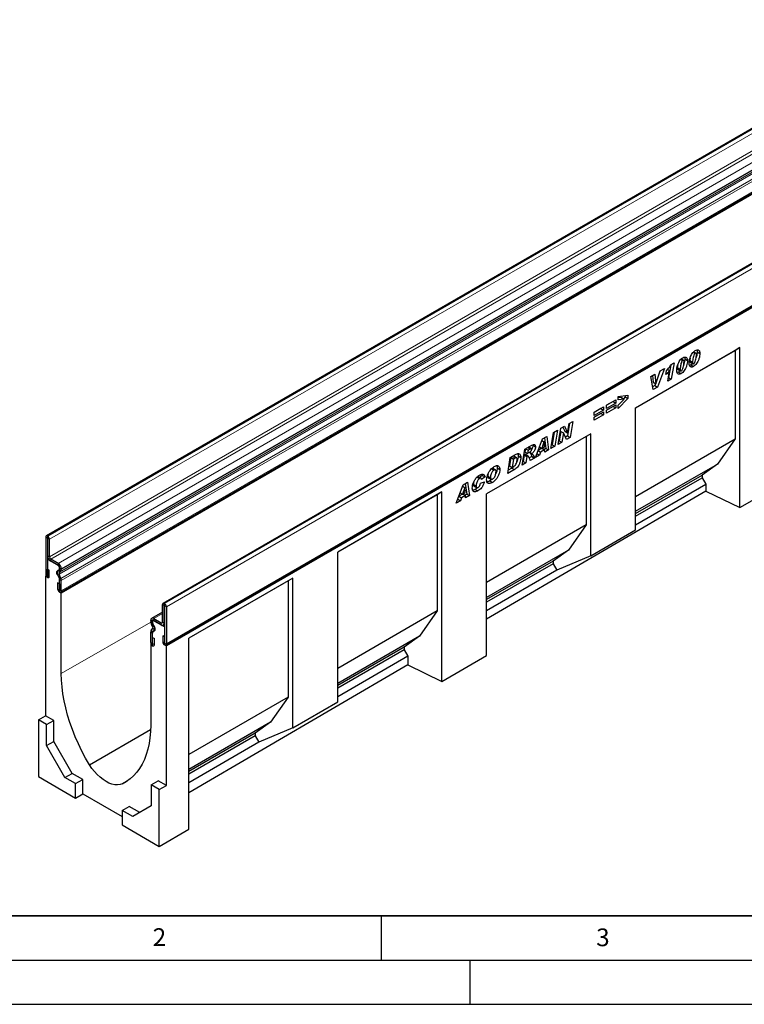
# Model space of a CAD drawing. Units: millimetres. Extents: x 0 to 1506, y 0 to 1228.
# Drawn here: x 74 to 156, y 0 to 111 of the extents above; entities that cross this region are included whole.
import ezdxf

# ---------------------------------------------------------------- set-up
doc = ezdxf.new("R2010")
doc.units = ezdxf.units.MM
doc.layers.add('LINIEN-DICK', color=7, linetype='Continuous', lineweight=35)
doc.layers.add('LINIEN-DÜNN', color=7, linetype='Continuous')
doc.layers.add('VORLAGE_TEXT', color=7, linetype='Continuous')
doc.styles.add('SLDTEXTSTYLE0', font='TXT', dxfattribs={"width": 0.605})

msp = doc.modelspace()

# ---------------------------------------------------------------- linework, layer by layer
at = {"color": 7, "linetype": 'Continuous', "lineweight": 25}
for p, q in [((178.1502, 111.2249), (77.1349, 52.9101)), ((78.7807, 46.56), (179.7959, 104.8749)), ((179.8565, 104.7701), (78.8412, 46.4552)), ((191.3555, 103.6042), (90.3403, 45.2893)), ((90.6498, 40.5744), (191.665, 98.8892)), ((190.7156, 98.2098), (90.7105, 40.4781)), ((143.7425, 67.3729), (155.5279, 74.1765)), ((143.7425, 67.3728), (154.9787, 73.8593)), ((150.2623, 73.6689), (150.4716, 73.5481)), ((150.5639, 73.5613), (150.3005, 73.7134)), ((150.6989, 73.7061), (151.0019, 73.5311)), ((155.5279, 74.1765), (154.9787, 73.8593)), ((154.9787, 73.8593), (154.9787, 63.8672)), ((155.5279, 56.1077), (155.5279, 74.1765)), ((147.7474, 72.2724), (148.0878, 72.4688)), ((148.0878, 72.4688), (147.773, 70.6328)), ((148.8628, 72.8609), (149.0721, 72.7401)), ((149.1643, 72.7534), (148.901, 72.9054)), ((149.2993, 72.8981), (149.6024, 72.7232)), ((149.8724, 72.7199), (149.8724, 72.713)), ((149.8724, 72.713), (150.1754, 72.538)), ((149.9233, 72.5402), (150.2264, 72.3653)), ((150.1754, 72.545), (150.1754, 72.538)), ((146.0228, 70.0943), (146.529, 71.5478)), ((147.0054, 71.8228), (146.211, 69.7311)), ((146.5321, 71.5496), (146.5018, 71.4698)), ((146.529, 71.5478), (147.0054, 71.8228)), ((147.156, 71.1462), (147.2271, 71.569)), ((147.3493, 71.7179), (147.579, 71.5852)), ((147.3764, 70.4039), (147.579, 71.5852)), ((147.7115, 72.2169), (147.4699, 70.8078)), ((148.5744, 71.4242), (148.4326, 71.3651)), ((148.4729, 71.912), (148.4729, 71.905)), ((148.4729, 71.905), (148.7759, 71.7301)), ((148.5238, 71.7323), (148.8269, 71.5573)), ((148.5744, 71.4242), (148.8775, 71.2492)), ((148.7759, 71.737), (148.7759, 71.7301)), ((149.974, 72.2321), (149.8321, 72.1731)), ((149.974, 72.2321), (150.277, 72.0572)), ((145.4626, 70.9321), (145.8985, 71.1838)), ((145.7111, 69.4425), (145.4626, 70.9321)), ((145.6318, 71.0298), (145.716, 70.2671)), ((145.716, 70.2671), (146.019, 70.0922)), ((145.8985, 71.1838), (146.019, 70.0922)), ((145.9859, 70.1113), (145.908, 69.9061)), ((146.019, 70.0922), (146.0228, 70.0943)), ((147.773, 70.6328), (147.3764, 70.4039)), ((147.4699, 70.8078), (147.443, 70.7922)), ((147.4699, 70.8078), (147.773, 70.6328)), ((145.908, 69.9061), (145.6579, 69.7617)), ((146.211, 69.7311), (145.7111, 69.4425)), ((145.908, 69.9061), (146.211, 69.7311)), ((140.4486, 67.6771), (141.4955, 68.2814)), ((141.1924, 68.0958), (140.4486, 67.6664)), ((141.4955, 67.9209), (140.4486, 67.3165)), ((141.1924, 68.1065), (141.1924, 68.0958)), ((141.1924, 68.0958), (141.4955, 67.9209)), ((141.4955, 68.2814), (141.4955, 67.9209)), ((141.7746, 68.6759), (142.8766, 68.8027)), ((141.7746, 68.2825), (141.7746, 68.6759)), ((142.1417, 68.5484), (141.7746, 68.4986)), ((142.8766, 68.4325), (141.7746, 67.2973)), ((142.4447, 68.3734), (141.7746, 68.2825)), ((141.7746, 67.6966), (142.4447, 68.3734)), ((142.1417, 68.5484), (142.4447, 68.3734)), ((142.5736, 68.6075), (142.3817, 68.4098)), ((142.5736, 68.7678), (142.5736, 68.6075)), ((142.5736, 68.6075), (142.8766, 68.4325)), ((142.8766, 68.8027), (142.8766, 68.4325)), ((139.0674, 66.8797), (140.1143, 67.4841)), ((139.8113, 67.2985), (139.0674, 66.8691)), ((140.1143, 67.1235), (139.0674, 66.5192)), ((139.0674, 66.3283), (140.1143, 66.9327)), ((139.0674, 66.5192), (139.0674, 66.8797)), ((139.8113, 66.7471), (139.0674, 66.3176)), ((139.8113, 67.3091), (139.8113, 67.2985)), ((139.8113, 67.2985), (140.1143, 67.1235)), ((139.8113, 66.7577), (139.8113, 66.7471)), ((139.8113, 66.7471), (140.1143, 66.5721)), ((140.1143, 67.4841), (140.1143, 67.1235)), ((140.1143, 66.9327), (140.1143, 66.5721)), ((140.4486, 67.1256), (141.4955, 67.73)), ((140.4486, 67.3165), (140.4486, 67.6771)), ((141.1924, 67.5444), (140.4486, 67.115)), ((141.4955, 67.3694), (140.4486, 66.7651)), ((140.4486, 66.7651), (140.4486, 67.1256)), ((141.1924, 67.555), (141.1924, 67.5444)), ((141.1924, 67.5444), (141.4955, 67.3694)), ((141.4955, 67.73), (141.4955, 67.3694)), ((141.7746, 67.2973), (141.7746, 67.6966)), ((143.7425, 53.5897), (143.7425, 67.3729)), ((136.2816, 65.6321), (136.0412, 64.2101)), ((136.2372, 65.6064), (136.6502, 65.8448)), ((136.6502, 65.8448), (136.3442, 64.0352)), ((140.1143, 66.5721), (139.0674, 65.9678)), ((139.0674, 65.9678), (139.0674, 66.3283)), ((134.1636, 62.7763), (134.4678, 64.585)), ((134.5444, 64.6292), (134.3053, 63.208)), ((134.4678, 64.585), (134.9126, 64.8418)), ((134.9126, 64.8418), (134.6084, 63.0331)), ((134.9937, 63.2555), (135.2988, 65.0647)), ((135.2804, 64.7174), (135.1037, 63.6689)), ((135.2842, 64.7195), (135.2804, 64.7174)), ((135.2804, 64.7174), (135.5835, 64.5424)), ((135.2842, 64.7195), (135.5872, 64.5446)), ((135.2988, 65.0647), (135.7115, 65.3029)), ((135.5835, 64.5424), (135.4067, 63.4939)), ((135.5349, 65.201), (135.7522, 64.7249)), ((135.5872, 64.5446), (135.5835, 64.5424)), ((135.9293, 63.7956), (135.5872, 64.5446)), ((135.7115, 65.3029), (136.0553, 64.55)), ((135.7522, 64.7249), (136.0553, 64.55)), ((136.0553, 64.55), (136.059, 64.5521)), ((136.059, 64.5521), (136.2372, 65.6064)), ((138.6937, 64.4583), (126.9083, 57.6547)), ((138.1445, 64.1411), (126.9083, 57.6546)), ((132.4151, 61.7669), (133.2132, 63.8607)), ((133.3848, 63.5359), (133.1426, 62.8019)), ((133.1427, 63.6757), (133.3848, 63.5359)), ((133.144, 63.6792), (133.3885, 63.5381)), ((133.2132, 63.8607), (133.6956, 64.1392)), ((133.3885, 63.5381), (133.3848, 63.5359)), ((133.4304, 62.9681), (133.3885, 63.5381)), ((133.4369, 63.9899), (133.5997, 62.8007)), ((133.6956, 64.1392), (133.9028, 62.6257)), ((135.4067, 63.4939), (134.9937, 63.2555)), ((135.1037, 63.6689), (135.0591, 63.6431)), ((135.1037, 63.6689), (135.4067, 63.4939)), ((136.0412, 64.2101), (135.8028, 64.0725)), ((136.3442, 64.0352), (135.9293, 63.7956)), ((136.0412, 64.2101), (136.3442, 64.0352)), ((138.6937, 64.4583), (138.1445, 64.1411)), ((138.1445, 64.1411), (138.1445, 54.149)), ((138.6937, 50.6751), (138.6937, 64.4583)), ((143.7425, 57.3807), (154.9787, 63.8672)), ((154.9787, 63.8672), (153.0013, 61.0339)), ((130.9054, 60.8954), (131.2064, 62.7022)), ((131.2064, 62.7022), (132.0226, 63.1734)), ((131.2797, 62.7445), (131.2231, 62.4043)), ((131.2231, 62.4043), (131.5261, 62.2293)), ((131.2907, 62.7509), (131.5846, 62.5812)), ((131.5846, 62.5812), (131.5261, 62.2293)), ((131.8119, 62.7124), (131.5846, 62.5812)), ((131.9791, 62.7662), (131.676, 62.9411)), ((131.7456, 62.3633), (132.0074, 62.2122)), ((132.1176, 63.2131), (132.1267, 63.1519)), ((132.1267, 63.1519), (132.4298, 62.977)), ((132.713, 62.5485), (133.0022, 62.3816)), ((133.1334, 62.8072), (132.7208, 62.569)), ((132.8697, 62.9595), (133.1426, 62.8019)), ((133.0022, 62.3816), (132.888, 62.0399)), ((133.4542, 62.6425), (133.0022, 62.3816)), ((133.1426, 62.8019), (133.4304, 62.9681)), ((133.1603, 62.8122), (133.4542, 62.6425)), ((133.5997, 62.8007), (133.39, 62.6796)), ((133.4735, 62.3779), (133.4542, 62.6425)), ((133.9028, 62.6257), (133.4735, 62.3779)), ((133.5997, 62.8007), (133.9028, 62.6257)), ((134.6084, 63.0331), (134.1636, 62.7763)), ((134.3053, 63.208), (134.2288, 63.1638)), ((134.3053, 63.208), (134.6084, 63.0331)), ((129.2855, 59.9602), (129.5828, 61.7649)), ((129.6528, 61.7735), (129.4944, 60.8125)), ((129.5828, 61.7649), (130.1716, 62.1049)), ((129.8006, 61.8588), (129.6528, 61.7735)), ((129.6528, 61.7735), (129.9558, 61.5985)), ((129.9558, 61.5985), (129.7974, 60.6375)), ((130.1036, 61.6838), (129.9558, 61.5985)), ((130.2916, 61.729), (129.9886, 61.904)), ((130.4701, 61.9431), (130.7731, 61.7681)), ((131.0431, 61.3248), (130.9699, 61.2825)), ((131.1642, 62.0522), (131.0431, 61.3248)), ((131.0431, 61.3248), (131.3462, 61.1498)), ((131.1906, 62.0674), (131.1642, 62.0522)), ((131.1642, 62.0522), (131.4673, 61.8772)), ((131.1906, 62.0674), (131.4937, 61.8925)), ((131.615, 61.9172), (131.3119, 62.0922)), ((131.4673, 61.8772), (131.3462, 61.1498)), ((131.4937, 61.8925), (131.4673, 61.8772)), ((131.5261, 62.2293), (131.6105, 62.278)), ((132.0165, 61.8867), (131.7277, 61.72)), ((132.3196, 61.7118), (131.8386, 61.4341)), ((132.0165, 61.8867), (132.3196, 61.7118)), ((132.888, 62.0399), (132.4151, 61.7669)), ((132.5857, 62.2145), (132.888, 62.0399)), ((127.4463, 60.4891), (127.7218, 60.3301)), ((127.9063, 60.3552), (127.6033, 60.5301)), ((128.0935, 60.59), (128.3965, 60.415)), ((130.0391, 60.3952), (129.2855, 59.9602)), ((129.736, 60.5702), (129.3492, 60.3469)), ((129.4944, 60.8125), (129.7974, 60.6375)), ((129.736, 60.5702), (130.0391, 60.3952)), ((129.7974, 60.6375), (129.984, 60.7452)), ((131.3462, 61.1498), (130.9054, 60.8954)), ((143.7425, 55.6889), (153.0013, 61.0339)), ((153.0013, 61.0339), (151.2437, 59.7857)), ((124.2651, 58.6951), (124.7475, 58.9736)), ((124.7475, 58.9736), (124.9547, 57.4601)), ((125.8107, 59.5767), (126.1137, 59.4017)), ((126.27, 59.4202), (125.9669, 59.5951)), ((126.4185, 59.7466), (126.0975, 59.5197)), ((126.2256, 58.8513), (126.648, 59.0209)), ((126.7215, 59.5717), (126.3175, 59.286)), ((126.3175, 59.286), (126.3175, 59.2947)), ((126.3816, 59.8816), (126.4185, 59.7466)), ((126.4185, 59.7466), (126.7215, 59.5717)), ((127.0282, 59.6473), (127.3313, 59.4723)), ((127.097, 59.4829), (127.4, 59.3079)), ((127.5027, 59.303), (127.2509, 59.1144)), ((127.2509, 59.1144), (127.554, 58.9394)), ((143.7425, 55.4553), (151.2437, 59.7857)), ((143.7425, 55.1439), (151.2437, 59.4742)), ((151.2437, 59.7857), (151.2437, 59.4742)), ((151.2437, 59.4742), (151.6831, 58.7563)), ((155.5279, 56.1077), (160.5787, 59.0526)), ((121.8575, 57.8756), (110.0721, 51.0721)), ((121.8575, 57.8756), (121.3083, 57.5585)), ((121.8575, 36.4761), (121.8575, 57.8756)), ((123.467, 56.6013), (124.2651, 58.6951)), ((124.1945, 58.5101), (124.4367, 58.3703)), ((124.4367, 58.3703), (124.1945, 57.6363)), ((124.1959, 58.5136), (124.4404, 58.3724)), ((124.4404, 58.3724), (124.4367, 58.3703)), ((124.4823, 57.8025), (124.4404, 58.3724)), ((124.4888, 58.8242), (124.6516, 57.635)), ((125.4083, 58.7078), (125.7114, 58.5329)), ((125.4762, 58.5365), (125.7793, 58.3616)), ((125.6184, 58.1719), (125.9214, 57.997)), ((151.6831, 57.9684), (126.9083, 43.5234)), ((143.7425, 54.1723), (151.6831, 58.7563)), ((151.6831, 58.7563), (151.6831, 57.9684)), ((151.6831, 57.9684), (155.5279, 56.1077)), ((121.3083, 57.5585), (110.0721, 51.072)), ((121.3083, 57.5585), (121.3083, 44.4297)), ((123.9399, 56.8743), (123.467, 56.6013)), ((123.6376, 57.0488), (123.9399, 56.8743)), ((123.7649, 57.3829), (124.0541, 57.2159)), ((124.1853, 57.6416), (123.7727, 57.4034)), ((123.9215, 57.7938), (124.1945, 57.6363)), ((124.0541, 57.2159), (123.9399, 56.8743)), ((124.5061, 57.4769), (124.0541, 57.2159)), ((124.1945, 57.6363), (124.4823, 57.8025)), ((124.2122, 57.6465), (124.5061, 57.4769)), ((124.6516, 57.635), (124.4419, 57.514)), ((124.5253, 57.2123), (124.5061, 57.4769)), ((124.9547, 57.4601), (124.5253, 57.2123)), ((124.6516, 57.635), (124.9547, 57.4601)), ((126.9083, 39.421), (126.9083, 57.6547)), ((138.1445, 54.149), (126.9083, 47.6625)), ((138.1445, 54.149), (136.1671, 51.3158)), ((138.6937, 50.6751), (143.7425, 53.5897)), ((77.0735, 52.7744), (77.0735, 48.5808)), ((77.2755, 52.6578), (77.2755, 48.4642)), ((77.3008, 52.8852), (77.2831, 52.8954)), ((77.3008, 52.652), (77.2831, 52.6622)), ((77.3009, 50.6688), (77.3009, 52.6518)), ((77.5028, 50.5522), (77.5028, 52.5352)), ((136.1671, 51.3158), (126.9083, 45.9707)), ((136.1671, 51.3158), (134.4095, 50.0675)), ((77.392, 50.3426), (77.2755, 50.2753)), ((77.2755, 50.2753), (77.2755, 48.234)), ((78.6392, 49.4881), (77.2755, 50.2753)), ((78.4877, 49.8087), (77.6544, 50.2898)), ((78.4877, 49.5755), (77.6544, 50.0566)), ((110.0721, 34.1522), (110.0721, 51.0721)), ((134.4095, 50.0675), (126.9083, 45.7371)), ((134.4095, 50.0675), (134.4095, 49.756)), ((138.6937, 50.6751), (134.8489, 49.0381)), ((77.2856, 49.1526), (77.4875, 49.036)), ((77.2856, 48.4584), (77.2856, 49.1526)), ((77.4875, 48.3418), (77.4875, 49.036)), ((78.4777, 49.0532), (78.595, 49.121)), ((78.6392, 49.065), (78.6392, 49.4881)), ((78.6394, 49.2191), (78.6394, 49.3129)), ((78.8413, 49.1026), (78.8413, 49.1963)), ((134.4095, 49.756), (126.9083, 45.4257)), ((134.8489, 49.0381), (126.9083, 44.4541)), ((134.4095, 49.756), (134.8489, 49.0381)), ((77.1304, 48.3835), (77.0734, 48.3506)), ((77.0734, 48.3506), (77.0734, 32.5972)), ((77.2755, 48.234), (77.0734, 48.3506)), ((78.6191, 48.0838), (78.4215, 48.593)), ((78.7939, 48.0995), (78.5964, 48.6086)), ((78.6205, 48.8059), (78.7377, 48.8737)), ((78.6392, 46.5718), (78.6392, 48.1614)), ((78.6394, 46.8106), (78.6394, 47.9846)), ((78.8413, 46.6941), (78.8413, 47.868)), ((105.0213, 48.1563), (93.2359, 41.3527)), ((104.4721, 47.8391), (93.2359, 41.3526)), ((105.0213, 48.1563), (104.4721, 47.8391)), ((104.4721, 47.8391), (104.4721, 34.7103)), ((105.0213, 31.2364), (105.0213, 48.1563)), ((78.4273, 47.6272), (78.4273, 46.933)), ((78.6293, 47.5106), (78.4273, 47.6272)), ((78.6293, 47.5106), (78.6293, 46.8165)), ((78.8412, 46.4552), (78.6392, 46.5718)), ((78.8412, 37.3508), (78.8412, 46.4552)), ((90.2811, 43.1755), (90.2811, 45.1585)), ((90.483, 43.0589), (90.483, 45.0419)), ((90.4831, 45.2752), (90.5009, 45.2649)), ((90.4831, 45.042), (90.5009, 45.0318)), ((90.5085, 45.0186), (90.5085, 40.825)), ((90.7104, 44.902), (90.7104, 40.7084)), ((90.2811, 44.3067), (89.0462, 43.5938)), ((89.1448, 43.0002), (89.1448, 43.4233)), ((90.5085, 42.6361), (89.1448, 43.4233)), ((89.2962, 43.5691), (90.1296, 43.088)), ((121.3083, 44.4297), (110.0721, 37.9431)), ((121.3083, 44.4297), (119.3309, 41.5964)), ((88.9426, 43.2712), (88.9426, 43.3649)), ((88.99, 42.2134), (89.1875, 42.4945)), ((89.1635, 42.7196), (89.0462, 42.9227)), ((89.1446, 43.1546), (89.1446, 43.2483)), ((89.1649, 41.9959), (89.3624, 42.2769)), ((89.3062, 42.802), (89.189, 43.0052)), ((89.2962, 43.3359), (90.1296, 42.8548)), ((90.3795, 42.8301), (90.5085, 42.9045)), ((90.5085, 42.6361), (90.5085, 40.5947)), ((88.9426, 40.8627), (88.9426, 42.0366)), ((89.1446, 40.7461), (89.1446, 41.92)), ((89.1448, 40.5071), (89.1448, 42.0967)), ((89.1547, 41.4345), (89.3566, 41.3179)), ((89.1547, 40.7403), (89.1547, 41.4345)), ((89.3566, 40.6237), (89.3566, 41.3179)), ((90.4984, 41.525), (90.2964, 41.6415)), ((90.2964, 41.6415), (90.2964, 40.9474)), ((90.4984, 41.525), (90.4984, 40.8308)), ((93.2359, 19.7882), (93.2359, 41.3527)), ((119.3309, 41.5964), (110.0721, 36.2514)), ((119.3309, 41.5964), (117.5733, 40.3481)), ((89.0033, 40.6587), (88.9427, 40.6237)), ((88.9427, 40.6237), (88.9427, 31.5193)), ((88.9427, 40.6237), (89.1448, 40.5071)), ((90.5085, 40.5947), (90.7105, 40.4781)), ((90.7105, 24.7247), (90.7105, 40.4781)), ((117.5733, 40.3481), (110.0721, 36.0178)), ((117.5733, 40.3481), (117.5733, 40.0367)), ((117.5733, 40.0367), (110.0721, 35.7063)), ((118.0127, 39.3188), (110.0721, 34.7347)), ((117.5733, 40.0367), (118.0127, 39.3188)), ((118.0127, 39.3188), (118.0127, 38.3368)), ((121.8575, 36.4761), (126.9083, 39.421)), ((118.0127, 38.3368), (93.2359, 23.8906)), ((118.0127, 38.3368), (121.8575, 36.4761)), ((104.4721, 34.7103), (93.2359, 28.2238)), ((104.4721, 34.7103), (102.4947, 31.8771)), ((105.0213, 31.2364), (110.0721, 34.1522)), ((76.2653, 32.1307), (77.0734, 32.5972)), ((77.9826, 32.0724), (77.0734, 32.5972)), ((77.1744, 31.6058), (76.2653, 32.1307)), ((76.2653, 32.1307), (76.2653, 25.7171)), ((77.1744, 31.6058), (77.9826, 32.0724)), ((77.1744, 29.2245), (77.1744, 31.6058)), ((77.9826, 29.6911), (77.9826, 32.0724)), ((102.4947, 31.8771), (93.2359, 26.5321)), ((102.4947, 31.8771), (100.7371, 30.6288)), ((105.0213, 31.2364), (101.1765, 29.5994)), ((82.0403, 27.0469), (88.9334, 31.0262)), ((100.7371, 30.6288), (93.2359, 26.2985)), ((100.7371, 30.3174), (93.2359, 25.987)), ((100.7371, 30.6288), (100.7371, 30.3174)), ((100.7371, 30.3174), (101.1765, 29.5994)), ((77.1744, 29.2245), (77.9826, 29.6911)), ((79.2539, 25.6228), (77.1744, 29.2245)), ((80.062, 26.0893), (77.9826, 29.6911)), ((101.1765, 29.5994), (93.2359, 25.0154)), ((76.2653, 25.7171), (80.4574, 23.2971)), ((79.2539, 25.6228), (80.062, 26.0893)), ((80.4574, 24.928), (79.2539, 25.6228)), ((81.2656, 25.3945), (80.062, 26.0893)), ((80.4574, 24.928), (81.2656, 25.3945)), ((80.4574, 23.2971), (80.4574, 24.928)), ((81.2656, 23.7682), (81.2656, 25.3945)), ((85.7436, 24.9091), (86.2829, 25.2204)), ((88.9932, 24.783), (89.8014, 25.2495)), ((88.9932, 24.783), (88.9932, 22.4017)), ((89.9024, 24.2582), (88.9932, 24.783)), ((90.7105, 24.7247), (89.8014, 25.2495)), ((89.9024, 24.2582), (90.7105, 24.7247)), ((80.4574, 23.2971), (81.2656, 23.7682)), ((81.2656, 23.7682), (85.7102, 21.2024)), ((89.9024, 17.8446), (89.9024, 24.2582)), ((85.7102, 21.8956), (86.5184, 22.3622)), ((87.7217, 21.6675), (86.5184, 22.3622)), ((88.9932, 22.4017), (86.9138, 21.2009)), ((85.7102, 21.8956), (85.7102, 20.2647)), ((86.9138, 21.2009), (85.7102, 21.8956)), ((85.7102, 20.2647), (89.9024, 17.8446)), ((89.9024, 17.8446), (93.2359, 19.7882))]:
    msp.add_line(p, q, dxfattribs=at)
at = {"color": 8, "linetype": 'Continuous', "lineweight": 18}
for p, q in [((77.2831, 52.8954), (178.2983, 111.2103)), ((77.3008, 52.8852), (178.3161, 111.2)), ((77.5028, 52.5352), (178.5181, 110.8501)), ((77.5028, 50.5522), (178.5181, 108.8671)), ((77.6544, 50.2898), (178.6696, 108.6046)), ((78.4877, 49.8087), (179.503, 108.1235)), ((78.5964, 48.6086), (179.6116, 106.9235)), ((78.6205, 48.8059), (179.6357, 107.1208)), ((78.7377, 48.8737), (179.753, 107.1885)), ((78.8413, 49.1963), (179.8566, 107.5112)), ((78.8413, 49.1026), (179.8566, 107.4174)), ((78.7939, 48.0995), (179.8092, 106.4143)), ((78.8413, 47.868), (179.8566, 106.1829)), ((78.8413, 46.6941), (179.8566, 105.0089)), ((191.4984, 103.5901), (90.4831, 45.2752)), ((191.5161, 103.5798), (90.5009, 45.2649)), ((191.7256, 103.2169), (90.7104, 44.902)), ((90.7104, 40.7084), (191.7256, 99.0233)), ((149.8724, 72.7199), (150.1754, 72.545)), ((148.4729, 71.912), (148.7759, 71.737)), ((131.518, 62.8821), (131.8119, 62.7124)), ((129.8006, 61.8588), (130.1036, 61.6838)), ((77.2755, 52.6578), (77.0735, 52.7744)), ((77.2755, 52.6578), (77.2831, 52.6622)), ((77.2831, 52.8954), (77.2831, 52.6622)), ((77.3008, 52.652), (77.3008, 52.8852)), ((77.5028, 52.5352), (77.3009, 52.6518)), ((77.3009, 50.6688), (77.5028, 50.5522)), ((77.6544, 50.2898), (77.6544, 50.0566)), ((78.4777, 49.0532), (78.6205, 48.8059)), ((78.4877, 49.5755), (78.4877, 49.8087)), ((78.7377, 48.8737), (78.595, 49.121)), ((78.8413, 49.1963), (78.6394, 49.3129)), ((78.6394, 49.2191), (78.8413, 49.1026)), ((77.2755, 48.4642), (77.0735, 48.5808)), ((77.2856, 48.4584), (77.4875, 48.3418)), ((78.5964, 48.6086), (78.4215, 48.593)), ((78.6191, 48.0838), (78.7939, 48.0995)), ((78.8413, 47.868), (78.6394, 47.9846)), ((78.6293, 46.8165), (78.4273, 46.933)), ((78.6394, 46.8106), (78.8413, 46.6941)), ((90.483, 45.0419), (90.2811, 45.1585)), ((90.4831, 45.042), (90.483, 45.0419)), ((90.4831, 45.2752), (90.4831, 45.042)), ((90.5009, 45.0318), (90.5009, 45.2649)), ((90.7104, 44.902), (90.5085, 45.0186)), ((90.2811, 44.1377), (89.2962, 43.5691)), ((89.2962, 43.5691), (89.2962, 43.3359)), ((78.8412, 37.3508), (88.9496, 43.1863)), ((89.1446, 43.2483), (88.9426, 43.3649)), ((88.9426, 43.2712), (89.1446, 43.1546)), ((89.189, 43.0052), (89.0462, 42.9227)), ((89.1448, 43.2485), (89.1446, 43.2483)), ((89.1448, 43.1547), (89.1446, 43.1546)), ((89.1635, 42.7196), (89.3062, 42.802)), ((89.3624, 42.2769), (89.1875, 42.4945)), ((89.4446, 42.3244), (89.3624, 42.2769)), ((90.2811, 43.1755), (90.1296, 43.088)), ((90.1296, 42.8548), (90.1296, 43.088)), ((90.2811, 43.1755), (90.483, 43.0589)), ((90.5085, 43.0736), (90.483, 43.0589)), ((89.1446, 41.92), (88.9426, 42.0366)), ((88.99, 42.2134), (89.1649, 41.9959)), ((89.1448, 41.9202), (89.1446, 41.92)), ((89.1446, 40.7461), (88.9426, 40.8627)), ((89.1448, 40.7462), (89.1446, 40.7461)), ((89.1547, 40.7403), (89.3566, 40.6237)), ((90.4984, 40.8308), (90.2964, 40.9474)), ((90.5085, 40.825), (90.7104, 40.7084))]:
    msp.add_line(p, q, dxfattribs=at)
at = {"color": 7, "linetype": 'Continuous', "lineweight": 25, "flags": 128}
for points in [[(78.5634, 48.3181), (78.4725, 48.4171), (78.3996, 48.5372), (78.3524, 48.6655), (78.3361, 48.7881), (78.3524, 48.892), (78.3996, 48.9658), (78.4725, 49.0017), (78.5634, 48.9958)], [(78.5634, 48.9958), (78.5791, 48.993), (78.5937, 48.9938), (78.6068, 48.9981), (78.618, 49.0058), (78.6271, 49.0166), (78.6337, 49.0304), (78.6378, 49.0466), (78.6392, 49.065)], [(77.0735, 48.5808), (77.0893, 48.4802), (77.1342, 48.3768), (77.2013, 48.2862), (77.2805, 48.2223), (77.3597, 48.1947), (77.4269, 48.2078), (77.4717, 48.2594), (77.4875, 48.3418)], [(77.2755, 48.4642), (77.2758, 48.4618), (77.2769, 48.4592), (77.2786, 48.457), (77.2805, 48.4555), (77.2824, 48.4548), (77.2841, 48.4551), (77.2852, 48.4564), (77.2856, 48.4584)], [(78.4273, 46.933), (78.4431, 46.8325), (78.488, 46.729), (78.5551, 46.6385), (78.6343, 46.5745), (78.7135, 46.547), (78.7807, 46.56), (78.8255, 46.6117), (78.8413, 46.6941)], [(78.6293, 46.8165), (78.6297, 46.814), (78.6307, 46.8115), (78.6324, 46.8093), (78.6343, 46.8077), (78.6363, 46.807), (78.6379, 46.8074), (78.639, 46.8086), (78.6394, 46.8106)], [(89.2205, 42.1659), (89.3114, 42.16), (89.3843, 42.1959), (89.4315, 42.2697), (89.4478, 42.3735), (89.4315, 42.4962), (89.3843, 42.6244), (89.3114, 42.7446), (89.2205, 42.8436)], [(89.2205, 42.1659), (89.2048, 42.1686), (89.1902, 42.1679), (89.1771, 42.1636), (89.1659, 42.1559), (89.1568, 42.145), (89.1502, 42.1313), (89.1461, 42.115), (89.1448, 42.0967)], [(88.9426, 40.8627), (88.9584, 40.7621), (89.0032, 40.6587), (89.0704, 40.5681), (89.1496, 40.5042), (89.2288, 40.4767), (89.296, 40.4897), (89.3408, 40.5413), (89.3566, 40.6237)], [(89.1446, 40.7461), (89.1449, 40.7437), (89.146, 40.7411), (89.1477, 40.7389), (89.1496, 40.7374), (89.1515, 40.7367), (89.1532, 40.737), (89.1543, 40.7383), (89.1547, 40.7403)], [(90.2964, 40.9474), (90.3122, 40.8468), (90.3571, 40.7434), (90.4242, 40.6528), (90.5034, 40.5889), (90.5826, 40.5613), (90.6498, 40.5744), (90.6946, 40.626), (90.7104, 40.7084)], [(90.4984, 40.8308), (90.4987, 40.8283), (90.4998, 40.8258), (90.5015, 40.8236), (90.5034, 40.822), (90.5053, 40.8214), (90.507, 40.8217), (90.5081, 40.823), (90.5085, 40.825)], [(82.0403, 27.0469), (81.5902, 27.8197), (81.1691, 28.6076), (80.7788, 29.4075), (80.4207, 30.2161), (80.0964, 31.0302), (79.807, 31.8466), (79.5539, 32.6619), (79.338, 33.4729), (79.1601, 34.2764), (79.021, 35.0691), (78.9212, 35.8477), (78.8612, 36.6093), (78.8412, 37.3508)], [(88.9427, 31.5193), (88.9227, 30.801), (88.8627, 30.1087), (88.7629, 29.4452), (88.6238, 28.8131), (88.446, 28.215), (88.23, 27.6533), (87.9769, 27.1302), (87.6876, 26.6479), (87.3632, 26.2083), (87.0051, 25.8131), (86.6148, 25.4639), (86.1937, 25.1622), (85.7436, 24.9091)], [(85.7436, 24.9091), (85.4787, 24.8203), (85.1905, 24.7839), (84.883, 24.8004), (84.5609, 24.8697), (84.2289, 24.9906), (83.892, 25.1615), (83.555, 25.3797), (83.223, 25.642), (82.9009, 25.9447), (82.5935, 26.2831), (82.3052, 26.6523), (82.0403, 27.0469)]]:
    msp.add_lwpolyline(points, dxfattribs=at)
at = {"color": 7, "linetype": 'Continuous', "lineweight": 25}
for centre, radius, start, end in [((77.2013, 52.7951), 0.1294, 50.796715, 189.214037), ((77.2801, 52.6586), 0.00469, 50.796715, 189.214037), ((77.0642, 52.5153), 0.4391, 2.605478, 57.394522), ((77.3007, 52.6518), 0.00022, 2.605478, 57.394522), ((78.0683, 50.7037), 0.7682, 182.605478, 237.394522), ((77.8318, 50.5672), 0.3293, 182.605478, 237.394522), ((78.7414, 48.7875), 0.3744, 134.785194, 211.298823), ((78.0737, 49.1614), 0.7684, 2.605479, 57.394522), ((78.3102, 49.2979), 0.3295, 2.605479, 57.394522), ((78.532, 49.2086), 0.1079, 305.698039, 5.620382), ((78.591, 49.0779), 0.2515, 305.698039, 5.62038), ((78.4156, 48.15), 0.2239, 2.935161, 48.676105), ((78.7335, 48.692), 0.1605, 134.785194, 211.298823), ((78.3603, 47.9792), 0.2792, 1.108153, 22.021162), ((78.1905, 47.8554), 0.6509, 1.108153, 22.021162), ((90.4042, 45.1785), 0.1248, 50.796715, 189.214037), ((90.4831, 45.042), 0.0000624, 50.796715, 189.214037), ((90.2555, 44.8813), 0.4554, 2.605478, 57.394522), ((90.492, 45.0179), 0.0165, 2.605478, 57.394522), ((89.1582, 43.3999), 0.2184, 50.796715, 189.214035), ((89.6636, 43.2958), 0.7214, 181.956498, 211.143728), ((89.237, 43.2633), 0.0936, 50.796715, 189.214035), ((89.4538, 43.1652), 0.3094, 181.956497, 211.143728), ((89.3684, 43.0117), 0.2239, 182.935161, 228.676105), ((88.9795, 42.5861), 0.2273, 336.243129, 35.968075), ((88.877, 42.4906), 0.5303, 336.243129, 35.968075), ((90.1887, 43.1605), 0.0936, 230.796715, 9.214037), ((90.2675, 43.024), 0.2183, 230.796715, 9.214037), ((89.2492, 42.0492), 0.3069, 147.650796, 182.351476), ((89.276, 41.9254), 0.1316, 147.650796, 182.351476)]:
    msp.add_arc(centre, radius, start, end, dxfattribs=at)
for points, knots in [([(149.7897, 72.439), (149.7957, 72.5311), (149.8076, 72.7154), (149.8855, 73.0132), (149.9939, 73.2914), (150.1371, 73.5335), (150.3003, 73.729), (150.4214, 73.8103), (150.4819, 73.8509)], [0, 0, 0, 0, 0.18675785, 0.37368819, 0.56033682, 0.70704382, 0.85350852, 1, 1, 1, 1]), ([(150.4716, 73.5481), (150.4376, 73.5182), (150.3692, 73.4579), (150.2899, 73.2723), (150.2306, 73.0526), (150.1905, 72.7927), (150.1805, 72.6275), (150.1754, 72.545)], [0, 0, 0, 0, 0.12292322, 0.24785892, 0.49823356, 0.74916887, 1, 1, 1, 1]), ([(151.0019, 73.5311), (150.9965, 73.4349), (150.9858, 73.2424), (150.907, 72.9304), (150.7931, 72.6382), (150.6404, 72.3854), (150.4676, 72.1833), (150.3406, 72.0992), (150.277, 72.0572)], [0, 0, 0, 0, 0.1868117, 0.37369564, 0.56030476, 0.70695264, 0.85342558, 1, 1, 1, 1]), ([(150.6162, 73.4069), (150.6149, 73.4357), (150.6123, 73.4931), (150.5843, 73.5543), (150.5326, 73.5774), (150.4919, 73.5578), (150.4716, 73.5481)], [0, 0, 0, 0, 0.28085537, 0.5606941, 0.77994427, 1, 1, 1, 1]), ([(150.4819, 73.8509), (150.5603, 73.8856), (150.7172, 73.9548), (150.8992, 73.8994), (150.9914, 73.7393), (150.9984, 73.6006), (151.0019, 73.5311)], [0, 0, 0, 0, 0.2796648, 0.55922116, 0.77921382, 1, 1, 1, 1]), ([(150.6989, 73.7061), (150.6925, 73.6099), (150.6797, 73.4177), (150.6357, 73.1997), (150.5896, 73.0874), (150.5861, 73.0788)], [0, 0, 0, 0, 0.47984499, 0.95987553, 1, 1, 1, 1]), ([(150.6703, 73.914), (150.6722, 73.9108), (150.7024, 73.8606), (150.7006, 73.7808), (150.6989, 73.7061)], [0, 0, 0, 0, 0.064085579, 1, 1, 1, 1]), ([(148.3902, 71.631), (148.3961, 71.7232), (148.408, 71.9075), (148.486, 72.2053), (148.5944, 72.4835), (148.7376, 72.7256), (148.9008, 72.921), (149.0218, 73.0024), (149.0824, 73.043)], [0, 0, 0, 0, 0.18675785, 0.37368819, 0.56033682, 0.70704382, 0.85350852, 1, 1, 1, 1]), ([(149.0721, 72.7401), (149.0381, 72.7103), (148.9697, 72.65), (148.8904, 72.4644), (148.8311, 72.2447), (148.791, 71.9848), (148.7809, 71.8196), (148.7759, 71.737)], [0, 0, 0, 0, 0.12292322, 0.24785892, 0.49823356, 0.74916887, 1, 1, 1, 1]), ([(149.6024, 72.7232), (149.597, 72.6269), (149.5863, 72.4344), (149.5075, 72.1225), (149.3935, 71.8303), (149.2409, 71.5774), (149.0681, 71.3753), (148.941, 71.2913), (148.8775, 71.2492)], [0, 0, 0, 0, 0.1868117, 0.37369564, 0.56030476, 0.70695264, 0.85342558, 1, 1, 1, 1]), ([(148.9217, 71.5717), (148.9394, 71.5844), (148.9749, 71.61), (149.034, 71.693), (149.1042, 71.8533), (149.1615, 72.0813), (149.2023, 72.3458), (149.2119, 72.5146), (149.2167, 72.5989)], [0, 0, 0, 0, 0.06223243, 0.12463657, 0.2493869, 0.49928245, 0.74969685, 1, 1, 1, 1]), ([(149.2167, 72.5989), (149.2154, 72.6277), (149.2128, 72.6852), (149.1848, 72.7464), (149.1331, 72.7694), (149.0924, 72.7499), (149.0721, 72.7401)], [0, 0, 0, 0, 0.28085537, 0.5606941, 0.77994427, 1, 1, 1, 1]), ([(149.0824, 73.043), (149.1608, 73.0776), (149.3177, 73.1469), (149.4996, 73.0914), (149.5919, 72.9314), (149.5989, 72.7927), (149.6024, 72.7232)], [0, 0, 0, 0, 0.2796648, 0.55922116, 0.77921382, 1, 1, 1, 1]), ([(149.2993, 72.8981), (149.2929, 72.802), (149.2802, 72.6097), (149.2361, 72.3917), (149.1901, 72.2795), (149.1865, 72.2708)], [0, 0, 0, 0, 0.47984499, 0.95987553, 1, 1, 1, 1]), ([(149.2708, 73.1061), (149.2727, 73.1029), (149.3029, 73.0527), (149.301, 72.9729), (149.2993, 72.8981)], [0, 0, 0, 0, 0.064085579, 1, 1, 1, 1]), ([(150.277, 72.0572), (150.2238, 72.0307), (150.1174, 71.9777), (149.9729, 71.9825), (149.8596, 72.065), (149.7978, 72.2271), (149.7924, 72.3683), (149.7897, 72.439)], [0, 0, 0, 0, 0.18677148, 0.37317807, 0.5596186, 0.77949917, 1, 1, 1, 1]), ([(149.9029, 73.0407), (149.899, 73.0169), (149.8805, 72.9066), (149.8759, 72.802), (149.8724, 72.7199)], [0, 0, 0, 0, 0.21542827, 1, 1, 1, 1]), ([(149.8724, 72.713), (149.8755, 72.6587), (149.8794, 72.5907), (149.9114, 72.5449), (149.9224, 72.5416), (149.9238, 72.5412)], [0, 0, 0, 0, 0.776118804, 0.971848543, 1, 1, 1, 1]), ([(150.1801, 72.392), (150.174, 72.3849), (150.1114, 72.312), (150.0391, 72.27), (149.974, 72.2321)], [0, 0, 0, 0, 0.09780048, 1, 1, 1, 1]), ([(150.1754, 72.538), (150.1777, 72.4821), (150.1806, 72.412), (150.2213, 72.3654), (150.2599, 72.3518), (150.2967, 72.3685), (150.3212, 72.3796)], [0, 0, 0, 0, 0.499206405, 0.625101486, 0.750592887, 1, 1, 1, 1]), ([(150.3212, 72.3796), (150.3389, 72.3923), (150.3744, 72.4179), (150.4335, 72.5009), (150.5037, 72.6612), (150.5611, 72.8893), (150.6018, 73.1537), (150.6114, 73.3225), (150.6162, 73.4069)], [0, 0, 0, 0, 0.06223243, 0.12463657, 0.2493869, 0.49928245, 0.74969685, 1, 1, 1, 1]), ([(147.579, 71.5852), (147.5035, 71.495), (147.3688, 71.3337), (147.221, 71.2035), (147.156, 71.1462)], [0, 0, 0, 0, 0.55973648, 1, 1, 1, 1]), ([(147.2271, 71.569), (147.3334, 71.6903), (147.5231, 71.9068), (147.6789, 72.1607), (147.7474, 72.2724)], [0, 0, 0, 0, 0.560004323, 1, 1, 1, 1]), ([(148.8775, 71.2492), (148.8243, 71.2227), (148.7179, 71.1698), (148.5734, 71.1745), (148.4601, 71.2571), (148.3983, 71.4192), (148.3929, 71.5603), (148.3902, 71.631)], [0, 0, 0, 0, 0.18677148, 0.37317807, 0.5596186, 0.77949917, 1, 1, 1, 1]), ([(148.5034, 72.2328), (148.4994, 72.209), (148.481, 72.0987), (148.4764, 71.9941), (148.4729, 71.912)], [0, 0, 0, 0, 0.215428275, 1, 1, 1, 1]), ([(148.4729, 71.905), (148.476, 71.8507), (148.4798, 71.7828), (148.5119, 71.7369), (148.5229, 71.7336), (148.5243, 71.7332)], [0, 0, 0, 0, 0.7761188, 0.97184854, 1, 1, 1, 1]), ([(148.7806, 71.5841), (148.7745, 71.5769), (148.7119, 71.5041), (148.6396, 71.4621), (148.5744, 71.4242)], [0, 0, 0, 0, 0.09780048, 1, 1, 1, 1]), ([(148.7759, 71.7301), (148.7782, 71.6742), (148.7811, 71.6041), (148.8218, 71.5574), (148.8603, 71.5439), (148.8972, 71.5606), (148.9217, 71.5717)], [0, 0, 0, 0, 0.499206405, 0.625101486, 0.750592887, 1, 1, 1, 1]), ([(131.6751, 62.9395), (131.6717, 62.9419), (131.6612, 62.9494), (131.6324, 62.9464), (131.6078, 62.9333), (131.5937, 62.9258)], [0, 0, 0, 0, 0.16963297, 0.52709805, 1, 1, 1, 1]), ([(131.6105, 62.278), (131.6907, 62.3228), (131.791, 62.3787), (131.9088, 62.4774), (131.9607, 62.5446), (131.9972, 62.6233), (132.004, 62.6729), (132.0074, 62.6977)], [0, 0, 0, 0, 0.50101822, 0.62605198, 0.7508575, 0.87566221, 1, 1, 1, 1]), ([(131.7207, 62.3722), (131.7554, 62.3448), (131.8308, 62.2853), (131.9207, 62.1098), (131.9802, 61.9713), (132.0165, 61.8867)], [0, 0, 0, 0, 0.249143669, 0.541109436, 1, 1, 1, 1]), ([(132.0074, 62.6977), (132.0067, 62.7097), (132.0055, 62.7337), (131.9913, 62.7595), (131.9687, 62.7736), (131.9089, 62.7682), (131.855, 62.7372), (131.8119, 62.7124)], [0, 0, 0, 0, 0.12520832, 0.250246272, 0.375298167, 0.50025771, 1, 1, 1, 1]), ([(132.1267, 63.1519), (132.1215, 63.0738), (132.1121, 62.935), (132.0367, 62.7913), (132.0038, 62.7286)], [0, 0, 0, 0, 0.56333961, 1, 1, 1, 1]), ([(132.4298, 62.977), (132.4229, 62.8995), (132.4093, 62.7447), (132.2999, 62.5085), (132.1546, 62.3317), (132.0565, 62.2521), (132.0074, 62.2122)], [0, 0, 0, 0, 0.279650731, 0.558852443, 0.779117088, 1, 1, 1, 1]), ([(132.0226, 63.1734), (132.0815, 63.2042), (132.1989, 63.2655), (132.3415, 63.2398), (132.4179, 63.1294), (132.4258, 63.0278), (132.4298, 62.977)], [0, 0, 0, 0, 0.28091918, 0.55908685, 0.77944904, 1, 1, 1, 1]), ([(129.9829, 61.8955), (129.9771, 61.902), (129.9552, 61.9266), (129.8832, 61.9009), (129.8282, 61.8728), (129.8006, 61.8588)], [0, 0, 0, 0, 0.15282242, 0.57551166, 1, 1, 1, 1]), ([(129.984, 60.7452), (130.0138, 60.7646), (130.0733, 60.8035), (130.1834, 60.9268), (130.2719, 61.1232), (130.3362, 61.3529), (130.3459, 61.4959), (130.3507, 61.5673)], [0, 0, 0, 0, 0.125287043, 0.250383588, 0.498866688, 0.749531248, 1, 1, 1, 1]), ([(130.7731, 61.7681), (130.7683, 61.6765), (130.7586, 61.4933), (130.6712, 61.1936), (130.5522, 60.9172), (130.3933, 60.6841), (130.2193, 60.5172), (130.0991, 60.4359), (130.0391, 60.3952)], [0, 0, 0, 0, 0.18675503, 0.37346043, 0.5601024, 0.70644722, 0.85327825, 1, 1, 1, 1]), ([(130.3507, 61.5673), (130.3482, 61.6075), (130.3432, 61.6874), (130.2786, 61.7497), (130.1879, 61.7286), (130.1318, 61.6988), (130.1036, 61.6838)], [0, 0, 0, 0, 0.28055161, 0.55823599, 0.77864892, 1, 1, 1, 1]), ([(130.1716, 62.1049), (130.2315, 62.1365), (130.3512, 62.1997), (130.5255, 62.2346), (130.6702, 62.1683), (130.7602, 62.0056), (130.7688, 61.8473), (130.7731, 61.7681)], [0, 0, 0, 0, 0.18719305, 0.37388247, 0.56005901, 0.77973985, 1, 1, 1, 1]), ([(130.4701, 61.9431), (130.4647, 61.8516), (130.4541, 61.6686), (130.3859, 61.4116), (130.3138, 61.2601), (130.288, 61.2061)], [0, 0, 0, 0, 0.39149536, 0.78288668, 1, 1, 1, 1]), ([(130.425, 62.2024), (130.4315, 62.1918), (130.4709, 62.128), (130.4705, 62.0272), (130.4701, 61.9431)], [0, 0, 0, 0, 0.16522436, 1, 1, 1, 1]), ([(131.3065, 62.0824), (131.2972, 62.0892), (131.2679, 62.1105), (131.222, 62.0849), (131.1906, 62.0674)], [0, 0, 0, 0, 0.31726294, 1, 1, 1, 1]), ([(131.8386, 61.4341), (131.7978, 61.5384), (131.7366, 61.6949), (131.6676, 61.8784), (131.5844, 61.938), (131.5241, 61.9077), (131.4937, 61.8925)], [0, 0, 0, 0, 0.50170689, 0.75231638, 0.87538784, 1, 1, 1, 1]), ([(132.0074, 62.2122), (132.048, 62.1805), (132.1295, 62.1169), (132.224, 61.9352), (132.2833, 61.7965), (132.3196, 61.7118)], [0, 0, 0, 0, 0.27909235, 0.55941276, 1, 1, 1, 1]), ([(126.9088, 59.2357), (126.9155, 59.3383), (126.9288, 59.5434), (127.0353, 59.8791), (127.1874, 60.1819), (127.372, 60.4305), (127.5666, 60.6133), (127.7008, 60.6967), (127.7681, 60.7385)], [0, 0, 0, 0, 0.18666804, 0.37331921, 0.55978639, 0.70654353, 0.85307625, 1, 1, 1, 1]), ([(127.7218, 60.3301), (127.6908, 60.3096), (127.6289, 60.2685), (127.5166, 60.1375), (127.4169, 59.937), (127.3523, 59.6973), (127.3383, 59.5473), (127.3313, 59.4723)], [0, 0, 0, 0, 0.12512237, 0.25016201, 0.4992453, 0.74961522, 1, 1, 1, 1]), ([(127.5996, 60.525), (127.596, 60.5294), (127.5761, 60.5537), (127.5348, 60.5531), (127.501, 60.5387), (127.4971, 60.5371)], [0, 0, 0, 0, 0.16171225, 0.90352431, 1, 1, 1, 1]), ([(128.3965, 60.415), (128.3896, 60.3146), (128.3759, 60.1139), (128.2704, 59.785), (128.0978, 59.4512), (127.8508, 59.134), (127.6529, 59.0043), (127.554, 58.9394)], [0, 0, 0, 0, 0.18692238, 0.37370942, 0.56029939, 0.78006589, 1, 1, 1, 1]), ([(127.5786, 59.3354), (127.6239, 59.3672), (127.7143, 59.4308), (127.8209, 59.5971), (127.9, 59.7798), (127.9494, 59.9744), (127.9659, 60.1043), (127.9741, 60.1692)], [0, 0, 0, 0, 0.18601364, 0.37220982, 0.55920213, 0.77968818, 1, 1, 1, 1]), ([(127.9741, 60.1692), (127.9718, 60.2129), (127.9672, 60.3001), (127.9026, 60.3699), (127.8134, 60.3753), (127.7524, 60.3452), (127.7218, 60.3301)], [0, 0, 0, 0, 0.28058833, 0.55906392, 0.77927143, 1, 1, 1, 1]), ([(127.7681, 60.7385), (127.8291, 60.7708), (127.951, 60.8353), (128.1287, 60.8716), (128.2784, 60.8098), (128.3799, 60.6551), (128.391, 60.4951), (128.3965, 60.415)], [0, 0, 0, 0, 0.18717928, 0.37397197, 0.560231, 0.77994247, 1, 1, 1, 1]), ([(128.0935, 60.59), (128.0856, 60.4899), (128.07, 60.2899), (128.0031, 60.0452), (127.9366, 59.9208), (127.9256, 59.9002)], [0, 0, 0, 0, 0.45513899, 0.90994842, 1, 1, 1, 1]), ([(128.0457, 60.8422), (128.0513, 60.8341), (128.0928, 60.7747), (128.0931, 60.6756), (128.0935, 60.59)], [0, 0, 0, 0, 0.13513189, 1, 1, 1, 1]), ([(129.9297, 60.7139), (129.9249, 60.7091), (129.8634, 60.648), (129.7971, 60.6075), (129.736, 60.5702)], [0, 0, 0, 0, 0.07869167, 1, 1, 1, 1]), ([(125.2889, 58.3158), (125.2962, 58.4157), (125.3108, 58.6154), (125.4078, 58.9406), (125.5726, 59.2765), (125.8207, 59.5891), (126.0167, 59.7191), (126.1148, 59.7841)], [0, 0, 0, 0, 0.1868698, 0.37390302, 0.5605535, 0.78003681, 1, 1, 1, 1]), ([(125.46, 59.0243), (125.4486, 58.9855), (125.4163, 58.8755), (125.4115, 58.7737), (125.4083, 58.7078)], [0, 0, 0, 0, 0.35300353, 1, 1, 1, 1]), ([(126.1137, 59.4017), (126.0672, 59.3666), (125.974, 59.2962), (125.8601, 59.1263), (125.7801, 58.9349), (125.7248, 58.7312), (125.7158, 58.599), (125.7114, 58.5329)], [0, 0, 0, 0, 0.18594393, 0.37235979, 0.5591404, 0.77963045, 1, 1, 1, 1]), ([(125.9626, 59.5883), (125.956, 59.5944), (125.9353, 59.6137), (125.8999, 59.6128), (125.8746, 59.6024), (125.8722, 59.6014)], [0, 0, 0, 0, 0.29650931, 0.93378652, 1, 1, 1, 1]), ([(126.648, 59.0209), (126.6137, 58.9043), (126.545, 58.671), (126.3528, 58.3594), (126.1344, 58.1326), (125.9925, 58.0422), (125.9214, 57.997)], [0, 0, 0, 0, 0.27965769, 0.5593874, 0.77948161, 1, 1, 1, 1]), ([(126.3175, 59.2947), (126.3153, 59.3281), (126.311, 59.3949), (126.252, 59.4346), (126.1835, 59.4349), (126.137, 59.4128), (126.1137, 59.4017)], [0, 0, 0, 0, 0.2799764, 0.55836391, 0.77927808, 1, 1, 1, 1]), ([(126.1148, 59.7841), (126.1958, 59.8254), (126.3572, 59.9076), (126.5585, 59.8906), (126.6853, 59.7672), (126.7094, 59.6369), (126.7215, 59.5717)], [0, 0, 0, 0, 0.28056519, 0.55970148, 0.77972754, 1, 1, 1, 1]), ([(127.554, 58.9394), (127.4927, 58.9071), (127.3703, 58.8426), (127.1929, 58.8048), (127.0325, 58.8446), (126.9238, 58.9939), (126.9138, 59.155), (126.9088, 59.2357)], [0, 0, 0, 0, 0.187205944, 0.374155143, 0.560753874, 0.779964599, 1, 1, 1, 1]), ([(127.2509, 59.1144), (127.1892, 59.0803), (127.0836, 59.022), (126.9852, 59.0082), (126.9443, 59.0024)], [0, 0, 0, 0, 0.584653512, 1, 1, 1, 1]), ([(127.0725, 59.9316), (127.0669, 59.9126), (127.0378, 59.8139), (127.0325, 59.7217), (127.0282, 59.6473)], [0, 0, 0, 0, 0.192903898, 1, 1, 1, 1]), ([(127.0282, 59.6473), (127.0309, 59.6057), (127.0358, 59.5315), (127.0808, 59.5013), (127.1006, 59.4881)], [0, 0, 0, 0, 0.5608172, 1, 1, 1, 1]), ([(127.3313, 59.4723), (127.3349, 59.4322), (127.3421, 59.352), (127.4074, 59.2928), (127.4926, 59.2918), (127.5499, 59.3209), (127.5786, 59.3354)], [0, 0, 0, 0, 0.279901793, 0.5591403, 0.779217125, 1, 1, 1, 1]), ([(125.9214, 57.997), (125.8602, 57.9647), (125.7379, 57.9002), (125.5612, 57.8669), (125.407, 57.9198), (125.3041, 58.0745), (125.294, 58.2353), (125.2889, 58.3158)], [0, 0, 0, 0, 0.18719676, 0.37401903, 0.56047591, 0.77990756, 1, 1, 1, 1]), ([(125.6184, 58.1719), (125.5565, 58.1373), (125.4578, 58.0821), (125.3667, 58.0717), (125.3327, 58.0678)], [0, 0, 0, 0, 0.62639554, 1, 1, 1, 1]), ([(125.4083, 58.7078), (125.4107, 58.6686), (125.4153, 58.5931), (125.4574, 58.5562), (125.4776, 58.5384)], [0, 0, 0, 0, 0.51882153, 1, 1, 1, 1]), ([(125.8662, 58.3579), (125.854, 58.3449), (125.7764, 58.2623), (125.6907, 58.2132), (125.6184, 58.1719)], [0, 0, 0, 0, 0.15726288, 1, 1, 1, 1]), ([(125.7114, 58.5329), (125.7144, 58.4948), (125.7205, 58.4188), (125.7739, 58.352), (125.8531, 58.3451), (125.9074, 58.3726), (125.9346, 58.3864)], [0, 0, 0, 0, 0.280379619, 0.559768223, 0.779470007, 1, 1, 1, 1]), ([(125.9346, 58.3864), (125.9738, 58.414), (126.0521, 58.4692), (126.1598, 58.6438), (126.2006, 58.7725), (126.2256, 58.8513)], [0, 0, 0, 0, 0.27937674, 0.55890035, 1, 1, 1, 1])]:
    msp.add_open_spline(points, degree=3, knots=knots, dxfattribs=at)
at = {"layer": 'LINIEN-DICK'}
msp.add_line((20, 10), (415, 10), dxfattribs=at)
at = {"layer": 'LINIEN-DÜNN'}
for p, q in [((115, 10), (115, 5)), ((15, 5), (415, 5)), ((125, 5), (125, 0)), ((0, 0), (420, 0))]:
    msp.add_line(p, q, dxfattribs=at)

# ---------------------------------------------------------------- texts
at = {"layer": 'VORLAGE_TEXT', "char_height": 2, "attachment_point": 2, "style": 'SLDTEXTSTYLE0'}
for s, insert in [('2', (89.9334, 8.5904)), ('3', (140.0453, 8.5647))]:
    msp.add_mtext(s, dxfattribs=dict(at, insert=insert))

doc.saveas('drawing.dxf')
